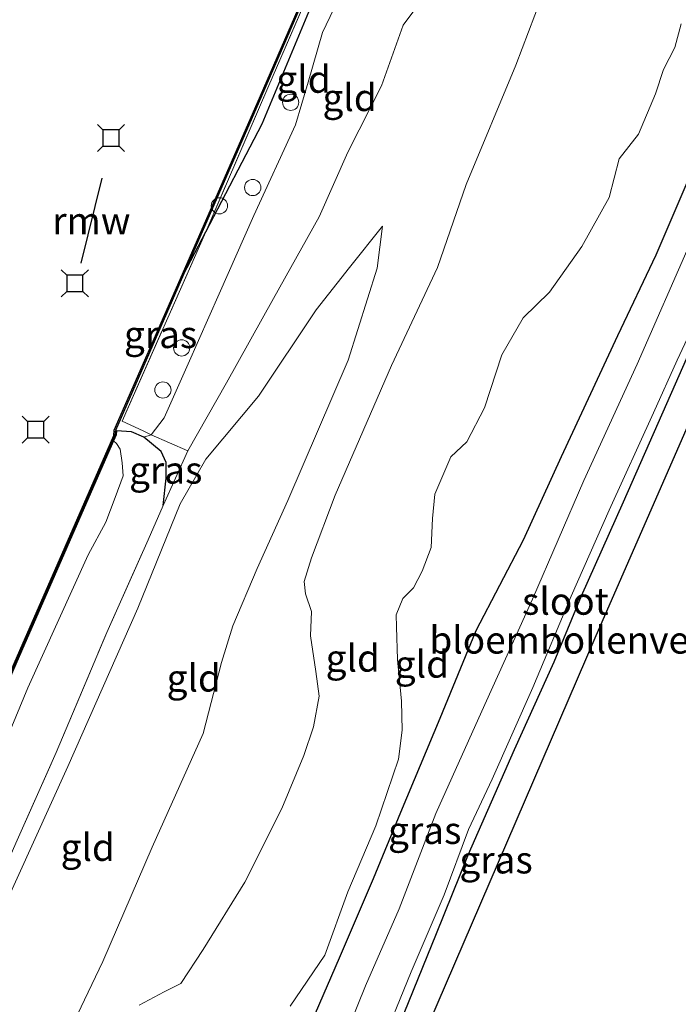
# Model space of a CAD drawing. Units: metres. Extents: x 113470 to 120003, y 543748 to 548057.
# Drawn here: x 114644 to 114704, y 546178 to 546269 of the extents above; entities that cross this region are included whole.
import ezdxf
from ezdxf.enums import TextEntityAlignment as Align

# ---------------------------------------------------------------- set-up
doc = ezdxf.new("R2010")
doc.units = ezdxf.units.M
doc.linetypes.add('IE-TERREINAFSCHEIDING', pattern=[10, 8, -2])
doc.layers.get('0').update_dxf_attribs({"lineweight": 25})
for name, color, linetype, lineweight in [('B-ME-AL-OVERIG-S-B1', 7, 'Continuous', 18), ('B-ME-GW-KRUINLIJN-L-B1', 93, 'Continuous', 18), ('B-ME-GW-TEENLIJN-L-B1', 93, 'Continuous', 18), ('B-ME-IE-GRASLAND-GV-B6', 93, 'Continuous', 18), ('B-ME-IE-GRONDWERKLIJN-GROND_INGERICHT-GV-B6', 253, 'Continuous', 18), ('B-ME-IE-INRICHTINGSELEMENT-S-B1', 253, 'Continuous', 18), ('B-ME-IE-TERREINAFSCHEIDING-RASTERHEKWERK-L-B1', 8, 'IE-TERREINAFSCHEIDING', 18), ('B-ME-OB-WATERLIJN-L-B1', 133, 'OB-WATERLIJN', 18), ('B-ME-OG-WATER-GV-B6', 153, 'Continuous', 18)]:
    doc.layers.add(name, color=color, linetype=linetype, lineweight=lineweight)
for name, color, linetype in [('B-ME-GC-DAMWAND-L-B1', 10, 'Continuous'), ('B-ME-GW-INSTEEKWATERGANG-L-B1', 10, 'Continuous'), ('B-ME-KG-KADASTRAAL-OPNAMEDTMGRENS-L-B1', 10, 'Continuous'), ('B-ME-KW-REMMINGWERK-L-B1', 10, 'Continuous'), ('B-ME-OB-BESCHOEIING-GV-B6', 10, 'Continuous'), ('B-ME-VV-AFMEERCONSTRUCTIE-S-B1', 10, 'Continuous')]:
    doc.layers.add(name, color=color, linetype=linetype)
doc.styles.add('NLCS-ISO', font='NLCS-ISO.TTF')
doc.linetypes.add('OB-WATERLIJN', pattern='A,10,[32,NLCS.SHX,S=2,R=0,X=0,Y=0],-12', length=22)

# ---------------------------------------------------------------- blocks, each defined once
blk = doc.blocks.new('dtb')
blk.add_circle((0, 0), 0.75)
blk = doc.blocks.new('meerstoel')
for p, q in [((-1.25, 1.25), (-0.75, 0.75)), ((0.75, 0.75), (1.25, 1.25)), ((-0.75, 0.75), (-0.75, -0.75)), ((0.75, 0.75), (-0.75, 0.75)), ((0.75, -0.75), (0.75, 0.75)), ((-0.75, -0.75), (-1.25, -1.25)), ((-0.75, -0.75), (0.75, -0.75)), ((0.75, -0.75), (1.25, -1.25))]:
    blk.add_line(p, q)

msp = doc.modelspace()

# ---------------------------------------------------------------- linework, layer by layer
at = {"layer": 'B-ME-GC-DAMWAND-L-B1'}
msp.add_polyline3d([(114652.512, 546230.845, -0.179), (114652.478, 546230.423, -0.376), (114652.154, 546229.713, -0.376), (114643.804, 546210.602, -0.433), (114634.305, 546188.874, -0.466), (114624.58, 546166.578, -0.484), (114616.675, 546148.369, -0.523), (114610.468, 546134.077, -0.527)], dxfattribs=at)
at = {"layer": 'B-ME-GW-INSTEEKWATERGANG-L-B1'}
msp.add_line((114658.82, 546245.296, -0.001), (114660.87, 546249.232, 0.052), dxfattribs=at)
for points in [[(114660.87, 546249.232, 0.052), (114666.079, 546259.189, 0.32), (114670.38, 546269.508, 0.32), (114674.529, 546278.386, 0.365), (114677.798, 546285.643, 0.317), (114678.627, 546287.619, 0.362)], [(114725.958, 546270.53, 0.388), (114722.244, 546272.076, 0.334), (114721.03, 546272.669, 0.334), (114719.527, 546272.972, 0.292), (114718.201, 546272.803, 0.25), (114717.037, 546272.288, 0.283), (114715.669, 546271.595, 0.337), (114715.02, 546271.235, 0.337), (114713.698, 546270.937, 0.415), (114712.686, 546270.676, 0.361), (114711.876, 546267.863, 0.517), (114710.908, 546265.263, 0.475), (114708.67, 546260.633, 0.538), (114705.147, 546253.543, 0.601), (114702.364, 546247.087, 0.628), (114698.847, 546239.656, 0.655), (114693.645, 546228.474, 0.784), (114690.129, 546220.817, 0.796), (114685.763, 546212.439, 0.73), (114682.452, 546204.367, 0.76), (114678.832, 546195.691, 0.79), (114676.295, 546189.589, 0.718), (114673.173, 546182.266, 0.727), (114669.851, 546174.603, 0.769)], [(114678.753, 546176.212, -0.298), (114682.15, 546184.531, -0.307), (114685.111, 546191.849, -0.193), (114689.326, 546201.497, -0.172), (114692.985, 546209.594, -0.193), (114695.512, 546215.67, -0.178), (114699.376, 546224.331, -0.187), (114704.176, 546235.229, -0.202), (114709.575, 546247.439, -0.244), (114712.541, 546254.114, -0.232), (114714.582, 546258.847, -0.19), (114716.42, 546263.158, -0.208), (114717.229, 546264.955, -0.178), (114717.743, 546265.746, -0.118), (114718.217, 546266.202, -0.109), (114718.902, 546266.521, -0.1), (114719.31, 546266.545, -0.127), (114719.827, 546266.499, -0.127), (114720.689, 546266.081, -0.145), (114723.41, 546264.678, -0.097)], [(114656.949, 546224.006, 1.633), (114657.229, 546226.535, 1.492), (114657.228, 546227.952, 1.339), (114656.761, 546228.973, 0.886), (114655.155, 546230.301, 0.304), (114654.033, 546230.802, -0.004), (114652.638, 546230.896, -0.136)]]:
    msp.add_polyline3d(points, dxfattribs=at)
at = {"layer": 'B-ME-GW-KRUINLIJN-L-B1'}
for points in [[(114659.203, 546229.056, 1.633), (114662.777, 546235.313, 1.981), (114667.129, 546243.099, 2.08), (114671.33, 546250.608, 2.137), (114673.982, 546256.589, 2.215), (114677.075, 546262.691, 2.476), (114679.078, 546268.299, 2.629), (114681.257, 546271.232, 2.617), (114684.437, 546274.24, 2.602), (114687.227, 546276.57, 2.677), (114689.258, 546277.822, 2.713), (114690.033, 546279.611, 2.758), (114690.431, 546282.301, 3.001), (114691.82, 546285.958, 3.013), (114692.63, 546288.46, 2.944), (114693.009, 546290.807, 2.902), (114692.852, 546292.211, 2.833), (114692.365, 546293.13, 2.824), (114691.979, 546293.898, 2.867), (114691.567, 546294.952, 2.888), (114691.375, 546296.17, 3.08)], [(114691.788, 546270.785, 3.136), (114689.475, 546264.604, 3.085), (114684.87, 546253.611, 3.1), (114682.223, 546245.932, 3.199), (114677.993, 546236.9, 3.223), (114672.81, 546224.947, 3.169), (114670.606, 546219.177, 3.166), (114669.934, 546216.982, 3.172), (114670.061, 546215.86, 3.181), (114670.623, 546214.221, 3.139), (114670.513, 546211.993, 3.118), (114671.028, 546208.709, 2.998), (114671.334, 546206.41, 2.908), (114670.805, 546203.597, 2.887), (114669.906, 546200.941, 2.935), (114667.873, 546196.06, 2.989), (114664.472, 546189.262, 3.1), (114660.643, 546183.072, 3.088), (114658.555, 546179.928, 3.031), (114657.019, 546179.147, 2.998), (114654.715, 546177.92, 3.034)], [(114626.356, 546126.994, 3.136), (114631.695, 546139.114, 3.085), (114637.047, 546151.287, 3.058), (114643.994, 546166.54, 3.1), (114651.374, 546181.954, 3.085), (114655.915, 546192.507, 3.13), (114660.641, 546202.98, 3.154), (114662.319, 546209.526, 3.148), (114663.378, 546212.908, 3.166), (114665.599, 546218.198, 3.151), (114668.443, 546224.45, 3.136), (114673.993, 546237.395, 3.154), (114676.664, 546245.871, 3.079), (114677.18, 546249.768, 2.698)]]:
    msp.add_polyline3d(points, dxfattribs=at)
at = {"layer": 'B-ME-GW-TEENLIJN-L-B1'}
for points in [[(114655.155, 546230.301, 0.304), (114655.832, 546230.519, 0.385), (114657.021, 546232.07, 0.322), (114659.255, 546237.055, 0.355), (114662.094, 546243.531, 0.394), (114665.312, 546250.742, 0.31), (114669.139, 546259.087, 0.295), (114670.306, 546263.022, 0.343), (114671.631, 546267.626, 0.394), (114673.713, 546272.019, 0.526)], [(114668.643, 546177.834, 1.03), (114671.859, 546182.536, 0.916), (114673.975, 546188.374, 0.913), (114676.538, 546194.464, 0.907), (114678.657, 546200.618, 0.88), (114678.984, 546203.287, 0.934), (114678.918, 546205.959, 0.997), (114678.548, 546209.801, 1.018), (114678.453, 546212.808, 1.009), (114678.416, 546213.933, 1.045), (114679.028, 546215.436, 1.03), (114680.01, 546216.397, 1.027), (114680.838, 546217.94, 1.027), (114681.65, 546220.123, 1.174), (114681.766, 546222.812, 1.309), (114681.986, 546225.036, 1.387), (114683.459, 546228.499, 1.384), (114684.938, 546229.879, 1.303), (114686.568, 546233.021, 1.324), (114688.181, 546237.896, 1.36), (114690.134, 546241.294, 1.306), (114692.558, 546243.67, 1.261), (114695.548, 546247.878, 1.156), (114698.084, 546252.39, 1.084), (114698.98, 546255.972, 1.084), (114700.761, 546258.249, 1.105), (114702.345, 546261.944, 1.156), (114703.066, 546264.193, 1.024), (114704.115, 546266.219, 0.955), (114704.708, 546268.397, 0.898)], [(114677.18, 546249.768, 2.698), (114674.136, 546245.945, 2.707), (114671.035, 546242.053, 2.341), (114665.746, 546234.084, 2.14), (114660.863, 546228.265, 1.666)], [(114617.519, 546130.869, 0.763), (114620.659, 546138.282, 0.694), (114625.819, 546149.93, 0.679), (114628.708, 546156.453, 0.706), (114632.854, 546165.904, 0.826), (114636.827, 546175, 1.06), (114641.965, 546186.314, 1.192), (114648.138, 546199.927, 1.588), (114654.604, 546214.535, 1.63), (114658.506, 546224.167, 1.633), (114660.863, 546228.265, 1.666)]]:
    msp.add_polyline3d(points, dxfattribs=at)
at = {"layer": 'B-ME-IE-GRASLAND-GV-B6'}
for points in [[(114705.533, 546355.989, 0.119), (114697.515, 546337.801, 0.146), (114691.218, 546323.091, 0.218), (114687.401, 546313.981, 0.305), (114686.994, 546310.661, 0.44), (114686.411, 546307.302, 0.428), (114683.679, 546298.51, 0.356), (114683.114, 546296.13, 0.362), (114680.736, 546292.508, 0.446), (114678.627, 546287.619, 0.362), (114677.751, 546287.979, 0.175), (114673.793, 546279.135, 0.205), (114666.682, 546262.73, 0.094), (114660.87, 546249.232, 0.052), (114658.82, 546245.296, -0.001), (114666.018, 546261.743, -0.028), (114672.042, 546275.649, -0.001), (114677.372, 546288.089, 0.04), (114682.446, 546299.826, 0.052), (114685.153, 546306.501, 0.049), (114684.406, 546309.649, -0.235), (114696.031, 546336.834, -0.238), (114714.876, 546379.941, -0.268)], [(114669.851, 546174.603, 0.769), (114673.173, 546182.266, 0.727), (114676.295, 546189.589, 0.718), (114678.832, 546195.691, 0.79), (114682.452, 546204.367, 0.76), (114685.763, 546212.439, 0.73), (114690.129, 546220.817, 0.796), (114693.645, 546228.474, 0.784), (114698.847, 546239.656, 0.655), (114702.364, 546247.087, 0.628), (114705.147, 546253.543, 0.601)], [(114658.82, 546245.296, -0.001), (114660.87, 546249.232, 0.052), (114653.168, 546231.788, 0.07), (114655.104, 546230.873, 0.172), (114655.832, 546230.519, 0.385), (114655.155, 546230.301, 0.304), (114654.033, 546230.802, -0.004), (114652.638, 546230.896, -0.136), (114652.533, 546230.922, 0.058), (114658.82, 546245.296, -0.001)], [(114705.65, 546248.457, -0.745), (114700.642, 546237.045, -0.745), (114695.736, 546226.314, -0.745), (114691.003, 546215.361, -0.745), (114686.614, 546205.654, -0.745), (114682.085, 546195.61, -0.745), (114678.704, 546186.805, -0.745), (114675.612, 546179.703, -0.745), (114670.351, 546166.682, -0.745)], [(114709.575, 546247.439, -0.244), (114704.176, 546235.229, -0.202), (114699.376, 546224.331, -0.187), (114695.512, 546215.67, -0.178), (114692.985, 546209.594, -0.193), (114689.326, 546201.497, -0.172), (114685.111, 546191.849, -0.193), (114682.15, 546184.531, -0.307), (114678.753, 546176.212, -0.298)], [(114676.816, 546173.7, -0.745), (114679.818, 546181.009, -0.745), (114682.868, 546188.106, -0.745), (114685.088, 546194.137, -0.745), (114687.291, 546198.775, -0.745), (114691.038, 546207.207, -0.745), (114694.559, 546215.656, -0.745), (114698.071, 546223.586, -0.745), (114702.171, 546232.537, -0.745), (114704.344, 546237.387, -0.745), (114708.369, 546245.98, -0.745)], [(114640.516, 546197.763, -0.772), (114644.471, 546207.201, -0.772), (114650.031, 546219.466, -0.772), (114651.651, 546222.46, -0.772), (114652.526, 546224.73, -0.772), (114653.249, 546226.745, -0.772), (114653.173, 546227.946, -0.772), (114652.976, 546229.191, -0.772), (114652.633, 546229.729, -0.772), (114652.368, 546229.962, -0.772), (114652.607, 546230.502, -0.541), (114652.638, 546230.896, -0.136), (114654.033, 546230.802, -0.004), (114655.155, 546230.301, 0.304), (114656.761, 546228.973, 0.886), (114657.228, 546227.952, 1.339), (114657.229, 546226.535, 1.492), (114656.949, 546224.006, 1.633), (114655.57, 546220.85, 1.537), (114651.745, 546212.301, 1.492), (114647.067, 546201.217, 1.429), (114643.355, 546192.857, 1.345)], [(114655.832, 546230.519, 0.385), (114659.203, 546229.056, 1.633), (114656.949, 546224.006, 1.633), (114657.229, 546226.535, 1.492), (114657.228, 546227.952, 1.339), (114656.761, 546228.973, 0.886), (114655.155, 546230.301, 0.304), (114655.832, 546230.519, 0.385)]]:
    msp.add_polyline3d(points, dxfattribs=at)
at = {"layer": 'B-ME-IE-GRONDWERKLIJN-GROND_INGERICHT-GV-B6'}
for points in [[(114666.079, 546259.189, 0.32), (114660.87, 546249.232, 0.052), (114666.682, 546262.73, 0.094), (114673.793, 546279.135, 0.205), (114677.751, 546287.979, 0.175), (114678.627, 546287.619, 0.362), (114677.798, 546285.643, 0.317), (114674.529, 546278.386, 0.365), (114670.38, 546269.508, 0.32), (114666.079, 546259.189, 0.32)], [(114673.713, 546272.019, 0.526), (114671.631, 546267.626, 0.394), (114670.306, 546263.022, 0.343), (114669.139, 546259.087, 0.295), (114665.312, 546250.742, 0.31), (114662.094, 546243.531, 0.394), (114659.255, 546237.055, 0.355), (114657.021, 546232.07, 0.322), (114655.832, 546230.519, 0.385), (114655.104, 546230.873, 0.172), (114653.168, 546231.788, 0.07), (114660.87, 546249.232, 0.052)], [(114655.832, 546230.519, 0.385), (114657.021, 546232.07, 0.322), (114659.255, 546237.055, 0.355), (114662.094, 546243.531, 0.394), (114665.312, 546250.742, 0.31), (114669.139, 546259.087, 0.295), (114670.306, 546263.022, 0.343), (114671.631, 546267.626, 0.394), (114673.713, 546272.019, 0.526)], [(114633.709, 546170.549, 0.754), (114638.414, 546181.573, 1.009), (114643.355, 546192.857, 1.345), (114647.067, 546201.217, 1.429), (114651.745, 546212.301, 1.492), (114655.57, 546220.85, 1.537), (114656.949, 546224.006, 1.633), (114659.203, 546229.056, 1.633), (114662.777, 546235.313, 1.981), (114667.129, 546243.099, 2.08), (114671.33, 546250.608, 2.137), (114673.982, 546256.589, 2.215), (114677.075, 546262.691, 2.476), (114679.078, 546268.299, 2.629), (114681.257, 546271.232, 2.617)], [(114681.257, 546271.232, 2.617), (114679.078, 546268.299, 2.629), (114677.075, 546262.691, 2.476), (114673.982, 546256.589, 2.215), (114671.33, 546250.608, 2.137), (114667.129, 546243.099, 2.08), (114662.777, 546235.313, 1.981), (114659.203, 546229.056, 1.633), (114655.832, 546230.519, 0.385)], [(114691.788, 546270.785, 3.136), (114689.475, 546264.604, 3.085), (114684.87, 546253.611, 3.1), (114682.223, 546245.932, 3.199), (114677.993, 546236.9, 3.223), (114672.81, 546224.947, 3.169), (114670.606, 546219.177, 3.166), (114669.934, 546216.982, 3.172), (114670.061, 546215.86, 3.181), (114670.623, 546214.221, 3.139), (114670.513, 546211.993, 3.118), (114671.028, 546208.709, 2.998), (114671.334, 546206.41, 2.908), (114670.805, 546203.597, 2.887), (114669.906, 546200.941, 2.935), (114667.873, 546196.06, 2.989), (114664.472, 546189.262, 3.1), (114660.643, 546183.072, 3.088), (114658.555, 546179.928, 3.031), (114657.019, 546179.147, 2.998), (114654.715, 546177.92, 3.034)], [(114654.715, 546177.92, 3.034), (114657.019, 546179.147, 2.998), (114658.555, 546179.928, 3.031), (114660.643, 546183.072, 3.088), (114664.472, 546189.262, 3.1), (114667.873, 546196.06, 2.989), (114669.906, 546200.941, 2.935), (114670.805, 546203.597, 2.887), (114671.334, 546206.41, 2.908), (114671.028, 546208.709, 2.998), (114670.513, 546211.993, 3.118), (114670.623, 546214.221, 3.139), (114670.061, 546215.86, 3.181), (114669.934, 546216.982, 3.172), (114670.606, 546219.177, 3.166), (114672.81, 546224.947, 3.169), (114677.993, 546236.9, 3.223), (114682.223, 546245.932, 3.199), (114684.87, 546253.611, 3.1), (114689.475, 546264.604, 3.085), (114691.788, 546270.785, 3.136)], [(114660.87, 546249.232, 0.052), (114666.079, 546259.189, 0.32), (114670.38, 546269.508, 0.32)], [(114668.643, 546177.834, 1.03), (114671.859, 546182.536, 0.916), (114673.975, 546188.374, 0.913), (114676.538, 546194.464, 0.907), (114678.657, 546200.618, 0.88), (114678.984, 546203.287, 0.934), (114678.918, 546205.959, 0.997), (114678.548, 546209.801, 1.018), (114678.453, 546212.808, 1.009), (114678.416, 546213.933, 1.045), (114679.028, 546215.436, 1.03), (114680.01, 546216.397, 1.027), (114680.838, 546217.94, 1.027), (114681.65, 546220.123, 1.174), (114681.766, 546222.812, 1.309), (114681.986, 546225.036, 1.387), (114683.459, 546228.499, 1.384), (114684.938, 546229.879, 1.303), (114686.568, 546233.021, 1.324), (114688.181, 546237.896, 1.36), (114690.134, 546241.294, 1.306), (114692.558, 546243.67, 1.261), (114695.548, 546247.878, 1.156), (114698.084, 546252.39, 1.084), (114698.98, 546255.972, 1.084), (114700.761, 546258.249, 1.105), (114702.345, 546261.944, 1.156), (114703.066, 546264.193, 1.024), (114704.115, 546266.219, 0.955), (114704.708, 546268.397, 0.898)], [(114704.708, 546268.397, 0.898), (114704.115, 546266.219, 0.955), (114703.066, 546264.193, 1.024), (114702.345, 546261.944, 1.156), (114700.761, 546258.249, 1.105), (114698.98, 546255.972, 1.084), (114698.084, 546252.39, 1.084), (114695.548, 546247.878, 1.156), (114692.558, 546243.67, 1.261), (114690.134, 546241.294, 1.306), (114688.181, 546237.896, 1.36), (114686.568, 546233.021, 1.324), (114684.938, 546229.879, 1.303), (114683.459, 546228.499, 1.384), (114681.986, 546225.036, 1.387), (114681.766, 546222.812, 1.309), (114681.65, 546220.123, 1.174), (114680.838, 546217.94, 1.027), (114680.01, 546216.397, 1.027), (114679.028, 546215.436, 1.03), (114678.416, 546213.933, 1.045), (114678.453, 546212.808, 1.009), (114678.548, 546209.801, 1.018), (114678.918, 546205.959, 0.997), (114678.984, 546203.287, 0.934), (114678.657, 546200.618, 0.88), (114676.538, 546194.464, 0.907), (114673.975, 546188.374, 0.913), (114671.859, 546182.536, 0.916), (114668.643, 546177.834, 1.03)], [(114678.753, 546176.212, -0.298), (114682.15, 546184.531, -0.307), (114685.111, 546191.849, -0.193), (114689.326, 546201.497, -0.172), (114692.985, 546209.594, -0.193), (114695.512, 546215.67, -0.178), (114699.376, 546224.331, -0.187), (114704.176, 546235.229, -0.202), (114709.575, 546247.439, -0.244), (114712.541, 546254.114, -0.232), (114714.582, 546258.847, -0.19), (114716.42, 546263.158, -0.208), (114717.229, 546264.955, -0.178), (114717.743, 546265.746, -0.118), (114718.217, 546266.202, -0.109), (114718.902, 546266.521, -0.1), (114719.31, 546266.545, -0.127), (114719.827, 546266.499, -0.127), (114720.689, 546266.081, -0.145), (114723.41, 546264.678, -0.097), (114722.611, 546262.906, 0.046), (114719.543, 546263.855, -0.07), (114696.791, 546211.789, -0.115), (114673.283, 546157.296, -0.163)], [(114705.147, 546253.543, 0.601), (114702.364, 546247.087, 0.628), (114698.847, 546239.656, 0.655), (114693.645, 546228.474, 0.784), (114690.129, 546220.817, 0.796), (114685.763, 546212.439, 0.73), (114682.452, 546204.367, 0.76), (114678.832, 546195.691, 0.79), (114676.295, 546189.589, 0.718), (114673.173, 546182.266, 0.727), (114669.851, 546174.603, 0.769)], [(114643.994, 546166.54, 3.1), (114651.374, 546181.954, 3.085), (114655.915, 546192.507, 3.13), (114660.641, 546202.98, 3.154), (114662.319, 546209.526, 3.148), (114663.378, 546212.908, 3.166), (114665.599, 546218.198, 3.151), (114668.443, 546224.45, 3.136), (114673.993, 546237.395, 3.154), (114676.664, 546245.871, 3.079), (114677.18, 546249.768, 2.698), (114674.136, 546245.945, 2.707), (114671.035, 546242.053, 2.341), (114665.746, 546234.084, 2.14), (114660.863, 546228.265, 1.666), (114658.506, 546224.167, 1.633), (114654.604, 546214.535, 1.63), (114648.138, 546199.927, 1.588), (114641.965, 546186.314, 1.192), (114636.827, 546175, 1.06)], [(114636.827, 546175, 1.06), (114641.965, 546186.314, 1.192), (114648.138, 546199.927, 1.588), (114654.604, 546214.535, 1.63), (114658.506, 546224.167, 1.633), (114660.863, 546228.265, 1.666), (114665.746, 546234.084, 2.14), (114671.035, 546242.053, 2.341), (114674.136, 546245.945, 2.707), (114677.18, 546249.768, 2.698), (114676.664, 546245.871, 3.079), (114673.993, 546237.395, 3.154), (114668.443, 546224.45, 3.136), (114665.599, 546218.198, 3.151), (114663.378, 546212.908, 3.166), (114662.319, 546209.526, 3.148), (114660.641, 546202.98, 3.154), (114655.915, 546192.507, 3.13), (114651.374, 546181.954, 3.085), (114643.994, 546166.54, 3.1)]]:
    msp.add_polyline3d(points, dxfattribs=at)
at = {"layer": 'B-ME-IE-TERREINAFSCHEIDING-RASTERHEKWERK-L-B1'}
for points in [[(114680.318, 546286.823, 0.646), (114678.748, 546287.569, 0.511), (114678.627, 546287.619, 0.362), (114677.751, 546287.979, 0.175), (114673.793, 546279.135, 0.205), (114666.682, 546262.73, 0.094), (114660.87, 546249.232, 0.052), (114653.168, 546231.788, 0.07), (114655.104, 546230.873, 0.172), (114655.832, 546230.519, 0.385), (114659.203, 546229.056, 1.633), (114656.949, 546224.006, 1.633)], [(114616.628, 546131.26, 0.646), (114622.425, 546144.429, 0.691), (114628.823, 546159.273, 0.7), (114633.709, 546170.549, 0.754), (114638.414, 546181.573, 1.009), (114643.355, 546192.857, 1.345), (114647.067, 546201.217, 1.429), (114651.745, 546212.301, 1.492), (114655.57, 546220.85, 1.537), (114656.949, 546224.006, 1.633)]]:
    msp.add_polyline3d(points, dxfattribs=at)
at = {"layer": 'B-ME-KG-KADASTRAAL-OPNAMEDTMGRENS-L-B1'}
msp.add_polyline3d([(114673.283, 546157.296, -0.163), (114696.791, 546211.789, -0.115), (114719.543, 546263.855, -0.07)], dxfattribs=at)
at = {"layer": 'B-ME-KW-REMMINGWERK-L-B1'}
msp.add_line((114651.294, 546254.169, 0.991), (114649.343, 546246.333, 0.991), dxfattribs=at)
at = {"layer": 'B-ME-OB-BESCHOEIING-GV-B6'}
for points in [[(114624.497, 546166.614, -0.772), (114634.222, 546188.91, -0.772), (114643.721, 546210.638, -0.772), (114652.071, 546229.75, -0.772), (114652.376, 546230.447, -0.772), (114652.416, 546230.954, -0.772), (114658.718, 546245.32, -0.772), (114665.916, 546261.767, -0.772), (114671.94, 546275.673, -0.772), (114677.27, 546288.113, -0.772), (114682.344, 546299.85, -0.772), (114685.051, 546306.525, -0.772), (114684.302, 546309.657, -0.772), (114695.94, 546336.873, -0.772), (114714.785, 546379.98, -0.772), (114725.626, 546405.316, -0.772), (114738.401, 546434.485, -0.772), (114755.549, 546473.893, -0.772)], [(114755.64, 546473.853, -0.295), (114738.492, 546434.445, -0.229), (114725.717, 546405.277, -0.253), (114714.876, 546379.941, -0.268), (114696.031, 546336.834, -0.238), (114684.406, 546309.649, -0.235), (114685.153, 546306.501, 0.049), (114682.446, 546299.826, 0.052), (114677.372, 546288.089, 0.04), (114672.042, 546275.649, -0.001), (114666.018, 546261.743, -0.028), (114658.82, 546245.296, -0.001), (114652.533, 546230.922, 0.058), (114652.638, 546230.896, -0.136), (114652.607, 546230.502, -0.541), (114652.368, 546229.962, -0.772), (114652.237, 546229.676, -0.772), (114643.887, 546210.566, -0.772), (114634.388, 546188.838, -0.772), (114624.663, 546166.542, -0.772)]]:
    msp.add_polyline3d(points, dxfattribs=at)
at = {"layer": 'B-ME-OB-WATERLIJN-L-B1'}
for points in [[(114685.051, 546306.525, -0.772), (114682.344, 546299.85, -0.772), (114677.27, 546288.113, -0.772), (114671.94, 546275.673, -0.772), (114665.916, 546261.767, -0.772), (114658.718, 546245.32, -0.772), (114652.416, 546230.954, -0.772), (114652.376, 546230.447, -0.772)], [(114610.327, 546134.029, -0.773), (114616.592, 546148.405, -0.772), (114624.497, 546166.614, -0.772), (114634.222, 546188.91, -0.772), (114643.721, 546210.638, -0.772), (114652.071, 546229.75, -0.772), (114652.376, 546230.447, -0.772)]]:
    msp.add_polyline3d(points, dxfattribs=at)
at = {"layer": 'B-ME-OG-WATER-GV-B6'}
for points in [[(114695.94, 546336.873, -0.772), (114684.302, 546309.657, -0.772), (114685.051, 546306.525, -0.772), (114682.344, 546299.85, -0.772), (114677.27, 546288.113, -0.772), (114671.94, 546275.673, -0.772), (114665.916, 546261.767, -0.772), (114658.718, 546245.32, -0.772), (114652.416, 546230.954, -0.772), (114652.376, 546230.447, -0.772), (114652.071, 546229.75, -0.772), (114643.721, 546210.638, -0.772), (114634.222, 546188.91, -0.772), (114624.497, 546166.614, -0.772)], [(114670.351, 546166.682, -0.745), (114675.612, 546179.703, -0.745), (114678.704, 546186.805, -0.745), (114682.085, 546195.61, -0.745), (114686.614, 546205.654, -0.745), (114691.003, 546215.361, -0.745), (114695.736, 546226.314, -0.745), (114700.642, 546237.045, -0.745), (114705.65, 546248.457, -0.745)], [(114708.369, 546245.98, -0.745), (114704.344, 546237.387, -0.745), (114702.171, 546232.537, -0.745), (114698.071, 546223.586, -0.745), (114694.559, 546215.656, -0.745), (114691.038, 546207.207, -0.745), (114687.291, 546198.775, -0.745), (114685.088, 546194.137, -0.745), (114682.868, 546188.106, -0.745), (114679.818, 546181.009, -0.745), (114676.816, 546173.7, -0.745)], [(114624.663, 546166.542, -0.772), (114634.388, 546188.838, -0.772), (114643.887, 546210.566, -0.772), (114652.237, 546229.676, -0.772), (114652.368, 546229.962, -0.772), (114652.633, 546229.729, -0.772), (114652.976, 546229.191, -0.772), (114653.173, 546227.946, -0.772), (114653.249, 546226.745, -0.772), (114652.526, 546224.73, -0.772), (114651.651, 546222.46, -0.772), (114650.031, 546219.466, -0.772), (114644.471, 546207.201, -0.772), (114640.516, 546197.763, -0.772), (114637.069, 546188.938, -0.772), (114634.883, 546184.112, -0.772), (114632.753, 546179.845, -0.772), (114630.562, 546173.271, -0.772)]]:
    msp.add_polyline3d(points, dxfattribs=at)

# ---------------------------------------------------------------- block references
at = {"layer": 'B-ME-AL-OVERIG-S-B1', "rotation": 90}
for p in [(114668.698, 546261.173, 0.382), (114665.197, 546253.32, 0.337), (114658.648, 546238.533, 0.289), (114656.916, 546234.648, 0.295)]:
    msp.add_blockref('dtb', p, dxfattribs=at)
at = {"layer": 'B-ME-IE-INRICHTINGSELEMENT-S-B1', "rotation": 90}
msp.add_blockref('dtb', (114662.127, 546251.633, 0.163), dxfattribs=at)
at = {"layer": 'B-ME-VV-AFMEERCONSTRUCTIE-S-B1', "rotation": 90}
for p in [(114652.138, 546257.891, 2.329), (114648.796, 546244.489, 2.287), (114645.184, 546230.985, 2.299)]:
    msp.add_blockref('meerstoel', p, dxfattribs=at)

# ---------------------------------------------------------------- texts
at = {"layer": 'B-ME-IE-GRASLAND-GV-B6', "ltscale": 0.2, "style": 'NLCS-ISO'}
for p in [(114656.7015, 546239.7665), (114657.179, 546227.2625), (114681.0625, 546194.0445), (114687.641, 546191.327)]:
    msp.add_text('gras', height=2.5, dxfattribs=at).set_placement(p, align=Align.MIDDLE_CENTER)
at = {"layer": 'B-ME-IE-GRONDWERKLIJN-GROND_INGERICHT-GV-B6', "ltscale": 0.2, "style": 'NLCS-ISO'}
for s, p in [('gld', (114669.8813, 546263.3051)), ('gld', (114674.1348, 546261.6194)), ('bloembollenveld', (114695.0026, 546211.5987)), ('gld', (114674.4223, 546209.9312)), ('gld', (114680.8016, 546209.3768)), ('gld', (114659.7577, 546208.0957)), ('gld', (114649.9826, 546192.4858))]:
    msp.add_text(s, height=2.5, dxfattribs=at).set_placement(p, align=Align.MIDDLE_CENTER)
at = {"layer": 'B-ME-KW-REMMINGWERK-L-B1', "ltscale": 0.2, "style": 'NLCS-ISO'}
msp.add_text('rmw', height=2.5, dxfattribs=at).set_placement((114650.3185, 546250.251), align=Align.MIDDLE_CENTER)
at = {"layer": 'B-ME-OG-WATER-GV-B6', "ltscale": 0.2, "style": 'NLCS-ISO'}
msp.add_text('sloot', height=2.5, dxfattribs=at).set_placement((114694.0282, 546215.1791), align=Align.MIDDLE_CENTER)

doc.saveas('drawing.dxf')
